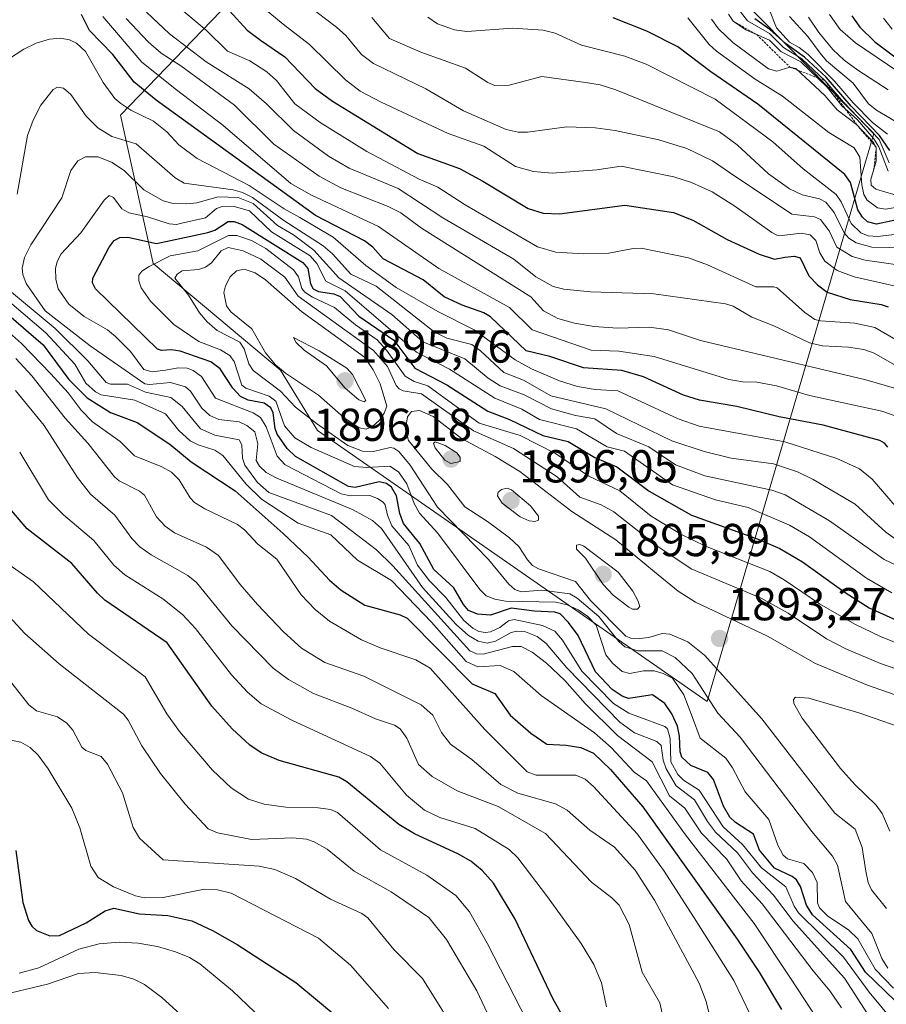
# Model space of a CAD drawing. Units: metres. Extents: x 671624 to 675082, y 4756027 to 4758343.
# Drawn here: x 672656 to 672844, y 4756896 to 4757109 of the extents above; entities that cross this region are included whole.
import ezdxf
from ezdxf.enums import TextEntityAlignment as Align

# ---------------------------------------------------------------- set-up
doc = ezdxf.new("R2010")
doc.units = ezdxf.units.M
doc.header["$MEASUREMENT"] = 0
doc.linetypes.add('TRAZOS', pattern=[0.75, 0.5, -0.25])
for name, color, linetype, lineweight in [('Carátula', 7, 'Continuous', 5), ('Curva de nivel maestra', 36, 'Continuous', 30), ('Curva de nivel normal', 36, 'Continuous', 0), ('Escarpado lineal', 39, 'TRAZOS', 0), ('Pastizal CxS', 92, 'Continuous', 0), ('Punto de cota en terreno', 7, 'Continuous', 0), ('Roquedo CxS', 135, 'Continuous', 0), ('Rótulo de punto de cota en terreno', 19, 'Continuous', 0)]:
    doc.layers.add(name, color=color, linetype=linetype, lineweight=lineweight)
doc.styles.add('Arial', font='txt', dxfattribs={"height": 0.2})

# ---------------------------------------------------------------- blocks, each defined once
blk = doc.blocks.new('*U150')
at = {"layer": 'Pastizal CxS', "color": 92, "linetype": 'Continuous', "lineweight": 0}
blk.add_polyline3d([(672703.1805, 4757115.2115, 1821.7375), (672677.5337, 4757088.5447, 1858.4913), (672684.5733, 4757056.3439, 1883.0132), (672712.2317, 4757033.1987, 1888.372), (672720.2776, 4757020.1167, 1881.69), (672804.7588, 4756961.2485, 1884.4166), (672840.9671, 4757084.5187, 1778.9863), (672811.8009, 4757114.2039, 1776.5851)], dxfattribs=at)
blk = doc.blocks.new('*U152')
at = {"layer": 'Roquedo CxS', "color": 135, "linetype": 'Continuous', "lineweight": 0}
blk.add_polyline3d([(672811.8009, 4757114.2039, 1776.5851), (672840.9671, 4757084.5187, 1778.9863), (672804.7588, 4756961.2485, 1884.4166), (672804.7588, 4756961.2485, 1884.4166), (672720.2776, 4757020.1167, 1881.69), (672712.2317, 4757033.1987, 1888.372), (672684.5733, 4757056.3439, 1883.0132), (672677.5337, 4757088.5447, 1858.4913), (672703.1805, 4757115.2115, 1821.7375)], dxfattribs=at)
blk = doc.blocks.new('*U214')
at = {"layer": 'Curva de nivel normal', "color": 36, "linetype": 'Continuous', "lineweight": 0}
blk.add_polyline3d([(672844.09, 4757094.04, 1760), (672837.46, 4757098.31, 1760), (672834.48, 4757100.48, 1760), (672832.07, 4757102.78, 1760), (672828.98, 4757106.49, 1760), (672826.74, 4757109.75, 1760)], dxfattribs=at)
blk = doc.blocks.new('*U238')
at = {"layer": 'Curva de nivel normal', "color": 36, "linetype": 'Continuous', "lineweight": 0}
blk.add_polyline3d([(672844.91, 4757107.18, 1745), (672843.05, 4757109.58, 1745)], dxfattribs=at)
blk = doc.blocks.new('*U244')
at = {"layer": 'Curva de nivel maestra', "color": 36, "linetype": 'Continuous', "lineweight": 30}
blk.add_polyline3d([(672836.2, 4757110.06, 1750), (672837.91, 4757107.63, 1750), (672841.15, 4757104.45, 1750), (672850.72, 4757097.24, 1750)], dxfattribs=at)
blk = doc.blocks.new('*U245')
at = {"layer": 'Curva de nivel maestra', "color": 36, "linetype": 'Continuous', "lineweight": 30}
blk.add_polyline3d([(672844.4, 4757080.88, 1775), (672842.16, 4757084.09, 1775), (672836.01, 4757090.47, 1775), (672830.64, 4757096.76, 1775), (672825.9, 4757101.13, 1775), (672821.79, 4757104.05, 1775), (672818.35, 4757107.14, 1775), (672815.15, 4757109.43, 1775)], dxfattribs=at)
blk = doc.blocks.new('5PATER')
at = {"layer": 'Carátula', "linetype": 'Continuous', "lineweight": 5}
h = blk.add_hatch(color=250, dxfattribs=at)
edge = h.paths.add_edge_path()
edge.add_ellipse((0, 0.01), major_axis=(-1.33, -1.34), ratio=0.999422, start_angle=0, end_angle=360)

msp = doc.modelspace()

# ---------------------------------------------------------------- linework, layer by layer
at = {"layer": 'Curva de nivel maestra', "color": 36, "linetype": 'Continuous', "lineweight": 30}
for points in [[(672701.14, 4757111.14, 1825), (672704.99, 4757106.95, 1825), (672707.85, 4757104.82, 1825), (672713.14, 4757101.17, 1825), (672719.75, 4757094.34, 1825), (672723.52, 4757091.58, 1825), (672742.02, 4757080.17, 1825), (672751.04, 4757076.91, 1825), (672756.15, 4757074.17, 1825), (672765.94, 4757068.23, 1825), (672769.24, 4757067.26, 1825), (672772.77, 4757067.1, 1825), (672786.95, 4757068.96, 1825), (672797.47, 4757067.36, 1825), (672801.68, 4757065.72, 1825), (672809.13, 4757061.57, 1825), (672816.06, 4757058.37, 1825), (672819.36, 4757057.27, 1825), (672821.64, 4757057.72, 1825), (672823.73, 4757057.93, 1825), (672824.93, 4757057.59, 1825), (672826.81, 4757053.67, 1825), (672828.76, 4757051.67, 1825), (672830.83, 4757050.12, 1825), (672835.78, 4757048.52, 1825), (672842.57, 4757047.44, 1825), (672844.03, 4757046.94, 1825)], [(672843.98, 4757016.46, 1850), (672843.24, 4757017.36, 1850), (672842.24, 4757017.94, 1850), (672829.93, 4757021.26, 1850), (672820.41, 4757023.03, 1850), (672811.26, 4757025.28, 1850), (672803.1, 4757026.65, 1850), (672799.67, 4757027.79, 1850), (672791.01, 4757031.7, 1850), (672786.24, 4757033.11, 1850), (672777.96, 4757033.68, 1850), (672770.66, 4757036.15, 1850), (672765.54, 4757037.4, 1850), (672757.8, 4757044.79, 1850), (672756.36, 4757045.63, 1850), (672751.61, 4757047.27, 1850), (672747.74, 4757049.08, 1850), (672743.21, 4757052.82, 1850), (672734.48, 4757057.31, 1850), (672732.23, 4757059.86, 1850), (672730.48, 4757061.22, 1850), (672719.85, 4757066.77, 1850), (672685.24, 4757091.75, 1850), (672680.49, 4757095.65, 1850), (672675.87, 4757101.67, 1850), (672670.76, 4757106.86, 1850), (672669.04, 4757110.35, 1850)], [(672848.33, 4757066.31, 1800), (672841.54, 4757064.86, 1800), (672839.6, 4757065.38, 1800), (672838.51, 4757066.4, 1800), (672837.48, 4757067.99, 1800), (672835.86, 4757073.94, 1800), (672834.67, 4757075.65, 1800), (672815.81, 4757090.88, 1800), (672805.55, 4757097.92, 1800), (672798.43, 4757103.33, 1800), (672791.71, 4757106.76, 1800), (672784.43, 4757109.61, 1800)], [(672845.56, 4756896.3, 1875), (672839.15, 4756902.57, 1875), (672835.92, 4756907.45, 1875), (672827.64, 4756914.96, 1875), (672826.31, 4756917.05, 1875), (672825.04, 4756921.1, 1875), (672824.2, 4756922.55, 1875), (672823.26, 4756923.29, 1875), (672819.38, 4756925.12, 1875), (672816.16, 4756929.02, 1875), (672814.82, 4756932.47, 1875), (672810.9, 4756935.03, 1875), (672809.71, 4756936.17, 1875), (672808.3, 4756938.55, 1875), (672806.17, 4756944.35, 1875), (672804.91, 4756945.9, 1875), (672801.27, 4756947.39, 1875), (672799.31, 4756949.19, 1875), (672798.93, 4756950.33, 1875), (672798.78, 4756953.76, 1875), (672798.35, 4756955.95, 1875), (672797.12, 4756958.64, 1875), (672795.57, 4756960.87, 1875), (672792.94, 4756962.71, 1875), (672787.72, 4756961.95, 1875), (672786.32, 4756962.42, 1875), (672784.19, 4756963.87, 1875), (672780.54, 4756967.74, 1875), (672776.8, 4756975.57, 1875), (672774.71, 4756978.43, 1875), (672772.88, 4756980.27, 1875), (672771.74, 4756980.69, 1875), (672767.36, 4756980.85, 1875), (672762.3, 4756981.55, 1875), (672757.78, 4756980.04, 1875), (672754.98, 4756980.26, 1875), (672753, 4756981.05, 1875), (672751.94, 4756982.3, 1875), (672749.85, 4756985.94, 1875), (672745.48, 4756989.91, 1875), (672742.45, 4756995.55, 1875), (672738.88, 4756999.94, 1875), (672738.11, 4757002.11, 1875), (672737.38, 4757005.94, 1875), (672736.28, 4757007.82, 1875), (672735.22, 4757008.56, 1875), (672733.64, 4757008.92, 1875), (672728.42, 4757007.74, 1875), (672726.95, 4757007.93, 1875), (672715.47, 4757014.46, 1875), (672713.64, 4757016.2, 1875), (672711.52, 4757019.29, 1875), (672711.06, 4757020.55, 1875), (672710.63, 4757023.94, 1875), (672710.12, 4757025.01, 1875), (672708.7, 4757026.02, 1875), (672705.24, 4757026.67, 1875), (672703.57, 4757027.48, 1875), (672701.85, 4757029.27, 1875), (672699.14, 4757033.48, 1875), (672697.11, 4757034.97, 1875), (672690.48, 4757037.3, 1875), (672688.59, 4757037.63, 1875), (672686.42, 4757037.47, 1875), (672685.56, 4757037.76, 1875), (672672.11, 4757050.85, 1875), (672671.42, 4757052.14, 1875), (672671.49, 4757053.14, 1875), (672675.07, 4757059.86, 1875), (672676.16, 4757061.32, 1875), (672677.36, 4757061.94, 1875), (672679.11, 4757062.06, 1875), (672685.29, 4757060.65, 1875), (672696.44, 4757063.02, 1875), (672697.98, 4757063.58, 1875), (672700.84, 4757065.42, 1875), (672702.16, 4757065.41, 1875), (672703.92, 4757064.78, 1875), (672717.08, 4757056.54, 1875), (672718.14, 4757055.21, 1875), (672718.75, 4757051.89, 1875), (672719.32, 4757050.81, 1875), (672720.44, 4757050.24, 1875), (672723.83, 4757049.78, 1875), (672725.16, 4757049.19, 1875), (672729.22, 4757044.93, 1875), (672736.82, 4757039.67, 1875), (672741.39, 4757033.61, 1875), (672748.3, 4757030.01, 1875), (672757.23, 4757024.28, 1875), (672761.94, 4757022.46, 1875), (672769.12, 4757018.98, 1875), (672774.66, 4757017.67, 1875), (672780.4, 4757014.26, 1875), (672785.22, 4757012.23, 1875), (672792.2, 4757006.93, 1875), (672801.36, 4757001.69, 1875), (672815.82, 4756996.54, 1875), (672820.54, 4756994.48, 1875), (672825.49, 4756991.61, 1875), (672834.7, 4756984.93, 1875), (672839.94, 4756981.63, 1875), (672845.83, 4756978.95, 1875)], [(672653.27, 4757045.12, 1850), (672660.75, 4757038.66, 1850), (672666.3, 4757031.15, 1850), (672670.25, 4757027.16, 1850), (672675.38, 4757023.98, 1850), (672681.15, 4757021.86, 1850), (672688.23, 4757017.13, 1850), (672692.88, 4757013.27, 1850), (672702.42, 4757007.02, 1850), (672712.82, 4756997.76, 1850), (672718.22, 4756992.61, 1850), (672722.85, 4756987.6, 1850), (672725.4, 4756985.41, 1850), (672730.53, 4756982.19, 1850), (672738.19, 4756980.09, 1850), (672739.69, 4756979.37, 1850), (672753.82, 4756965.08, 1850), (672758.75, 4756963.03, 1850), (672762.06, 4756958.31, 1850), (672766.52, 4756954.44, 1850), (672769.98, 4756952.05, 1850), (672774.21, 4756951.8, 1850), (672777.38, 4756951.28, 1850), (672780.12, 4756950.06, 1850), (672783.8, 4756946.5, 1850), (672790.85, 4756938.42, 1850), (672811.33, 4756909.7, 1850), (672816.09, 4756902.55, 1850), (672820.88, 4756894.47, 1850)], [(672776.02, 4756888.43, 1825), (672771.34, 4756896.86, 1825), (672763.17, 4756914.06, 1825), (672758.42, 4756921.83, 1825), (672755.97, 4756924.64, 1825), (672753.49, 4756926.6, 1825), (672750.82, 4756928.14, 1825), (672741.29, 4756932.59, 1825), (672737.88, 4756934.57, 1825), (672726.59, 4756943.86, 1825), (672724.9, 4756944.84, 1825), (672711.96, 4756948.51, 1825), (672708.05, 4756950.12, 1825), (672705.6, 4756951.77, 1825), (672701.74, 4756955.35, 1825), (672697.36, 4756960.3, 1825), (672687.65, 4756974.02, 1825), (672674.11, 4756983.27, 1825), (672672.5, 4756984.76, 1825), (672666.98, 4756991.22, 1825), (672657.24, 4756998.73, 1825), (672644.93, 4757013.13, 1825)], [(672654.78, 4756928.96, 1800), (672656.33, 4756917.63, 1800), (672657.54, 4756913.78, 1800), (672658.3, 4756912.5, 1800), (672659.31, 4756911.58, 1800), (672662.18, 4756910.43, 1800), (672664.27, 4756910.48, 1800), (672670.08, 4756913.28, 1800), (672674.22, 4756915.85, 1800), (672676.06, 4756916.45, 1800), (672681.63, 4756915.23, 1800), (672687.75, 4756914.84, 1800), (672692.98, 4756913.65, 1800), (672697.46, 4756911.61, 1800), (672702.83, 4756908.54, 1800), (672715.54, 4756900.27, 1800), (672724.93, 4756892.52, 1800)]]:
    msp.add_polyline3d(points, dxfattribs=at)
at = {"layer": 'Curva de nivel normal', "color": 36, "linetype": 'Continuous', "lineweight": 0}
for points in [[(672846.94, 4757051.15, 1820), (672836.68, 4757053.42, 1820), (672833, 4757054.78, 1820), (672830.32, 4757056.81, 1820), (672829.26, 4757058.63, 1820), (672828.35, 4757061.32, 1820), (672827.15, 4757062.55, 1820), (672825.19, 4757062.91, 1820), (672821.07, 4757062.42, 1820), (672819.91, 4757062.48, 1820), (672818.79, 4757063.05, 1820), (672810.81, 4757068.75, 1820), (672805.88, 4757071.86, 1820), (672801.39, 4757073.94, 1820), (672797.57, 4757075.14, 1820), (672786.12, 4757077.45, 1820), (672780.87, 4757076.64, 1820), (672771.17, 4757075.94, 1820), (672767.09, 4757076.31, 1820), (672763.2, 4757077.4, 1820), (672756.33, 4757081.79, 1820), (672748.61, 4757084.51, 1820), (672734.04, 4757091.31, 1820), (672729.5, 4757093.75, 1820), (672726.36, 4757096.19, 1820), (672718.55, 4757103.85, 1820), (672712.77, 4757108.27, 1820), (672701.32, 4757117.82, 1820)], [(672850.15, 4757055.46, 1815), (672839.07, 4757057.07, 1815), (672836.21, 4757057.86, 1815), (672832.89, 4757059.87, 1815), (672831.29, 4757063.4, 1815), (672829.35, 4757065.86, 1815), (672828.05, 4757066.48, 1815), (672823.16, 4757067.06, 1815), (672809.62, 4757076.1, 1815), (672805.93, 4757078.6, 1815), (672800.38, 4757081.26, 1815), (672794.31, 4757083.2, 1815), (672784.81, 4757085.22, 1815), (672780.48, 4757085.8, 1815), (672774.32, 4757085.96, 1815), (672765.78, 4757084.84, 1815), (672763.79, 4757084.86, 1815), (672761.21, 4757085.42, 1815), (672751.94, 4757089.46, 1815), (672743.79, 4757094.23, 1815), (672732.41, 4757099.72, 1815), (672729.79, 4757101.68, 1815), (672726.38, 4757105.79, 1815), (672724.38, 4757107.63, 1815), (672709.68, 4757118.81, 1815)], [(672843.94, 4757084.36, 1770), (672840.65, 4757086.95, 1770), (672836.44, 4757091.21, 1770), (672832.42, 4757095.87, 1770), (672826.71, 4757101.66, 1770), (672824.73, 4757103.22, 1770), (672822.64, 4757104.37, 1770), (672819.85, 4757107.45, 1770), (672816.95, 4757114.85, 1770)], [(672855.05, 4757034.41, 1830), (672841.15, 4757042.41, 1830), (672836.81, 4757043.39, 1830), (672829.34, 4757043.89, 1830), (672828.18, 4757044.21, 1830), (672825.96, 4757045.66, 1830), (672819.99, 4757051.02, 1830), (672819.26, 4757051.27, 1830), (672815.35, 4757051.29, 1830), (672804.86, 4757056.07, 1830), (672800.75, 4757057.56, 1830), (672790.48, 4757059.63, 1830), (672788.71, 4757059.62, 1830), (672783.43, 4757058.55, 1830), (672778.06, 4757058.42, 1830), (672771.99, 4757058.77, 1830), (672767.95, 4757059.94, 1830), (672752.28, 4757069.03, 1830), (672746.36, 4757072.86, 1830), (672742.32, 4757074.6, 1830), (672730.99, 4757080.63, 1830), (672720.84, 4757086.96, 1830), (672715.31, 4757090.96, 1830), (672711.33, 4757096.02, 1830), (672709.29, 4757097.95, 1830), (672705.57, 4757100.34, 1830), (672700.75, 4757102.41, 1830), (672696.09, 4757106.97, 1830), (672689.93, 4757112.13, 1830)], [(672845.56, 4757023.28, 1845), (672842.66, 4757024.25, 1845), (672827.02, 4757027.71, 1845), (672819.85, 4757029.78, 1845), (672815.57, 4757030.61, 1845), (672812.54, 4757030.64, 1845), (672809.46, 4757031.17, 1845), (672793.26, 4757036.15, 1845), (672785.62, 4757037.33, 1845), (672779.64, 4757037.5, 1845), (672766.79, 4757041.9, 1845), (672761.9, 4757046.78, 1845), (672746.58, 4757055.21, 1845), (672733.48, 4757064.35, 1845), (672718.94, 4757071.16, 1845), (672714.48, 4757073.66, 1845), (672699.73, 4757086.35, 1845), (672689.64, 4757094.04, 1845), (672682.14, 4757100, 1845), (672673.65, 4757109.93, 1845)], [(672678.73, 4757109.52, 1840), (672683.48, 4757104.41, 1840), (672686.31, 4757101.99, 1840), (672690.6, 4757099.21, 1840), (672702.24, 4757090.66, 1840), (672710.75, 4757082.19, 1840), (672720.61, 4757075.27, 1840), (672725.28, 4757072.78, 1840), (672735.59, 4757068.73, 1840), (672738.34, 4757067.3, 1840), (672742.82, 4757063.98, 1840), (672766.51, 4757049.06, 1840), (672769.26, 4757046.03, 1840), (672772.39, 4757044.39, 1840), (672776, 4757043.37, 1840), (672780.24, 4757042.66, 1840), (672785.37, 4757042.33, 1840), (672792.3, 4757042.53, 1840), (672796.38, 4757041.92, 1840), (672803.34, 4757039.59, 1840), (672839.18, 4757031.09, 1840), (672848.19, 4757028.45, 1840)], [(672846.42, 4757033.79, 1835), (672841, 4757036.86, 1835), (672838.78, 4757037.66, 1835), (672835.42, 4757038.16, 1835), (672829.79, 4757038.44, 1835), (672827.02, 4757039.08, 1835), (672819.27, 4757042.77, 1835), (672814.49, 4757044.69, 1835), (672810.41, 4757047.05, 1835), (672808.77, 4757047.58, 1835), (672793.19, 4757049.78, 1835), (672779.47, 4757050.18, 1835), (672773.71, 4757050.79, 1835), (672771.37, 4757051.36, 1835), (672767.6, 4757053.41, 1835), (672762.83, 4757057.26, 1835), (672747.42, 4757066.25, 1835), (672737.72, 4757072.63, 1835), (672727.09, 4757077.04, 1835), (672722.61, 4757079.6, 1835), (672715.01, 4757085.16, 1835), (672709.18, 4757090.98, 1835), (672705.41, 4757094.22, 1835), (672696.13, 4757100.11, 1835), (672688.15, 4757106.15, 1835), (672683.15, 4757110.86, 1835)], [(672732.07, 4757109.73, 1810), (672735.9, 4757105.12, 1810), (672742.67, 4757102.17, 1810), (672752.33, 4757098.72, 1810), (672757.2, 4757095.58, 1810), (672758.74, 4757094.98, 1810), (672761.86, 4757095.06, 1810), (672768.89, 4757096.93, 1810), (672778.41, 4757095.61, 1810), (672781.61, 4757095.07, 1810), (672785, 4757094.04, 1810), (672807.47, 4757084.89, 1810), (672811.31, 4757082.07, 1810), (672818.08, 4757075.8, 1810), (672822.64, 4757072.56, 1810), (672825.4, 4757071.2, 1810), (672829.13, 4757070.34, 1810), (672830.52, 4757069.67, 1810), (672832.37, 4757067.42, 1810), (672834.51, 4757062.97, 1810), (672835.51, 4757061.84, 1810), (672837.08, 4757060.84, 1810), (672840.54, 4757059.87, 1810), (672848.19, 4757059.75, 1810)], [(672851.26, 4757063.33, 1805), (672841.82, 4757062.2, 1805), (672839.71, 4757062.33, 1805), (672838.09, 4757062.97, 1805), (672836.02, 4757065.02, 1805), (672833.89, 4757069.74, 1805), (672832.75, 4757071.27, 1805), (672825.63, 4757076.9, 1805), (672819.07, 4757082.7, 1805), (672806.5, 4757092, 1805), (672791.55, 4757099.6, 1805), (672786.9, 4757101.35, 1805), (672777.52, 4757103.7, 1805), (672771.84, 4757106.28, 1805), (672769.19, 4757106.97, 1805), (672762.58, 4757107.4, 1805), (672752.67, 4757106.71, 1805), (672749.96, 4757107.06, 1805), (672746.32, 4757108.37, 1805), (672744.18, 4757109.76, 1805)], [(672846.52, 4757068.6, 1795), (672843.47, 4757068.1, 1795), (672841.73, 4757068.43, 1795), (672839.51, 4757070.08, 1795), (672838.75, 4757071.33, 1795), (672838.31, 4757073.39, 1795), (672837.88, 4757079.42, 1795), (672836.66, 4757081.44, 1795), (672831.18, 4757084.76, 1795), (672821.16, 4757092.64, 1795), (672815.18, 4757096.32, 1795), (672806.79, 4757102.38, 1795), (672805.22, 4757103.84, 1795), (672800.62, 4757109.67, 1795)], [(672845.3, 4757071.33, 1790), (672841.4, 4757072.46, 1790), (672840.35, 4757073.32, 1790), (672840.28, 4757074.56, 1790), (672841.47, 4757078.5, 1790), (672841.48, 4757081.51, 1790), (672840.87, 4757082.58, 1790), (672837.2, 4757086.5, 1790), (672833.02, 4757089.67, 1790), (672830.34, 4757092.75, 1790), (672824.03, 4757098.68, 1790), (672822.75, 4757098.92, 1790), (672819.91, 4757098.1, 1790), (672818.06, 4757098.54, 1790), (672810.33, 4757104.31, 1790), (672807.25, 4757107.28, 1790), (672805.71, 4757109.33, 1790)], [(672809.39, 4757110.41, 1785), (672810.43, 4757108.92, 1785), (672813.2, 4757107.03, 1785), (672818.29, 4757104.78, 1785), (672820.77, 4757102.35, 1785), (672825.11, 4757100.07, 1785), (672830.81, 4757094.63, 1785), (672833.97, 4757090.56, 1785), (672837.39, 4757087.51, 1785), (672840.95, 4757083.41, 1785), (672842, 4757081.62, 1785), (672844.04, 4757076.34, 1785)], [(672844.27, 4757078.18, 1780), (672842.07, 4757083.27, 1780), (672834.38, 4757091.31, 1780), (672830.38, 4757096, 1780), (672825.29, 4757100.76, 1780), (672821.38, 4757103.21, 1780), (672818.29, 4757106.23, 1780), (672813.51, 4757108.97, 1780), (672812.04, 4757110.95, 1780)], [(672865.45, 4757075.35, 1765), (672841.53, 4757089.58, 1765), (672839.81, 4757090.97, 1765), (672836.44, 4757095.43, 1765), (672830.7, 4757100.3, 1765), (672829.29, 4757101.95, 1765), (672826.61, 4757105.58, 1765), (672822.64, 4757109.9, 1765)], [(672848.41, 4757096.51, 1755), (672836.94, 4757104.21, 1755), (672833.67, 4757107.11, 1755), (672831.32, 4757110.38, 1755)], [(672846.01, 4757003.26, 1855), (672840.56, 4757009.55, 1855), (672837.84, 4757011.8, 1855), (672832.89, 4757014.04, 1855), (672821.65, 4757017.6, 1855), (672803.08, 4757021, 1855), (672798.51, 4757022.64, 1855), (672785.39, 4757028.69, 1855), (672780.51, 4757029, 1855), (672776.69, 4757029.65, 1855), (672772.76, 4757030.88, 1855), (672766.71, 4757033.46, 1855), (672763.12, 4757035.44, 1855), (672754.25, 4757041.92, 1855), (672746.36, 4757045.92, 1855), (672737.32, 4757051.11, 1855), (672730.76, 4757055.89, 1855), (672723.68, 4757062.07, 1855), (672716.44, 4757066.29, 1855), (672713.04, 4757068.16, 1855), (672705.46, 4757073.29, 1855), (672694.16, 4757079.09, 1855), (672690.14, 4757082.08, 1855), (672687.53, 4757084.87, 1855), (672684.7, 4757087.2, 1855), (672679.73, 4757089.62, 1855), (672677.59, 4757091.02, 1855), (672676.32, 4757092.13, 1855), (672673.74, 4757095.58, 1855), (672669.9, 4757102.3, 1855), (672667.97, 4757104.12, 1855), (672666.48, 4757104.86, 1855), (672664.4, 4757105.21, 1855), (672662.1, 4757104.98, 1855), (672659.2, 4757104.13, 1855), (672656.53, 4757102.85, 1855), (672653.19, 4757100.67, 1855)], [(672804.11, 4757015.52, 1860), (672797.09, 4757017.87, 1860), (672782.78, 4757024.76, 1860), (672770.86, 4757027.61, 1860), (672764.96, 4757031.02, 1860), (672760.66, 4757032.64, 1860), (672755.59, 4757037.41, 1860), (672753.72, 4757038.77, 1860), (672748.33, 4757040.1, 1860), (672745.57, 4757041.49, 1860), (672732.99, 4757051.4, 1860), (672727.51, 4757054.04, 1860), (672723.51, 4757058.42, 1860), (672721.46, 4757060.15, 1860), (672712.97, 4757065.66, 1860), (672706.14, 4757070.66, 1860), (672703.98, 4757071.75, 1860), (672701.94, 4757072.35, 1860), (672691.35, 4757073.75, 1860), (672689.36, 4757074.93, 1860), (672680.93, 4757082.31, 1860), (672675.64, 4757083.87, 1860), (672672.59, 4757085.8, 1860), (672670.05, 4757088.33, 1860), (672666.72, 4757093, 1860), (672665.12, 4757094.41, 1860), (672663.82, 4757094.61, 1860), (672662.9, 4757094.1, 1860), (672660.24, 4757090.66, 1860), (672658.54, 4757087.4, 1860), (672657.35, 4757084.12, 1860), (672655.06, 4757071.34, 1860)], [(672848.69, 4756989.49, 1865), (672843.2, 4756992.13, 1865), (672831.36, 4757000.52, 1865), (672821.68, 4757006.11, 1865), (672818.8, 4757007.14, 1865), (672804.3, 4757010.23, 1865), (672797.93, 4757012.67, 1865), (672792.15, 4757016.52, 1865), (672785.1, 4757019.42, 1865), (672780.42, 4757022.59, 1865), (672776.25, 4757023.35, 1865), (672771.05, 4757024.82, 1865), (672765.06, 4757027.81, 1865), (672759.86, 4757029.75, 1865), (672757.28, 4757031.43, 1865), (672752.22, 4757035.64, 1865), (672743.11, 4757039.33, 1865), (672736.4, 4757045.27, 1865), (672724.86, 4757053.21, 1865), (672719.46, 4757059.22, 1865), (672715.08, 4757062.53, 1865), (672711.57, 4757064.59, 1865), (672706.27, 4757069.35, 1865), (672703.02, 4757070.66, 1865), (672698.69, 4757070.79, 1865), (672694.05, 4757069.52, 1865), (672691.94, 4757069.27, 1865), (672688.68, 4757069.43, 1865), (672686.76, 4757069.91, 1865), (672682.58, 4757072.28, 1865), (672678.4, 4757076.41, 1865), (672675.67, 4757078.26, 1865), (672672.65, 4757079.44, 1865), (672669.9, 4757079.51, 1865), (672668.25, 4757078.61, 1865), (672666.71, 4757076.48, 1865), (672664.78, 4757070.59, 1865), (672658.05, 4757060.4, 1865), (672656.72, 4757057.61, 1865), (672656.19, 4757055.31, 1865), (672656.32, 4757053.94, 1865), (672657.02, 4757051.98, 1865), (672661.15, 4757046.05, 1865), (672670.96, 4757038.43, 1865), (672682.77, 4757030.24, 1865), (672683.78, 4757030.07, 1865), (672688.39, 4757030.47, 1865), (672691.61, 4757029.58, 1865), (672692.69, 4757028.59, 1865), (672695.18, 4757024.93, 1865), (672696.9, 4757023.37, 1865), (672698.84, 4757022.48, 1865), (672703.27, 4757022, 1865), (672704.95, 4757021.19, 1865), (672706.64, 4757019.8, 1865), (672707.31, 4757017.23, 1865), (672706.92, 4757013.58, 1865), (672707.7, 4757012.33, 1865), (672709.13, 4757010.99, 1865), (672711.43, 4757009.75, 1865), (672727.98, 4757002.85, 1865)], [(672844.87, 4756984.86, 1870), (672839.35, 4756988.05, 1870), (672827.02, 4756997, 1870), (672822.65, 4756999.54, 1870), (672813.69, 4757003.35, 1870), (672806.62, 4757005.03, 1870), (672797.3, 4757008.31, 1870), (672786.82, 4757015.62, 1870), (672783.09, 4757016.53, 1870), (672776.41, 4757020.42, 1870), (672768.39, 4757022.51, 1870), (672764.56, 4757024.71, 1870), (672758.74, 4757027.08, 1870), (672748.9, 4757033.37, 1870), (672741.76, 4757037.1, 1870), (672726.26, 4757050.42, 1870), (672722.09, 4757052.52, 1870), (672720.09, 4757056.31, 1870), (672718.64, 4757057.98, 1870), (672710.25, 4757063.18, 1870), (672705.49, 4757067.73, 1870), (672702.18, 4757068.68, 1870), (672699.38, 4757068.6, 1870), (672698.34, 4757068.24, 1870), (672695.96, 4757066.26, 1870), (672690.85, 4757065.08, 1870), (672689.66, 4757064.79, 1870), (672688.07, 4757064.91, 1870), (672683.38, 4757066.42, 1870), (672679.33, 4757067.33, 1870), (672677.78, 4757068.19, 1870), (672675.97, 4757070.64, 1870), (672675.04, 4757071.06, 1870), (672673.97, 4757070.06, 1870), (672668.91, 4757063.01, 1870), (672664.66, 4757058.45, 1870), (672663.8, 4757056.78, 1870), (672663.43, 4757055.21, 1870), (672663.45, 4757052.96, 1870), (672664.01, 4757050.83, 1870), (672666.28, 4757047.52, 1870), (672669.66, 4757044.85, 1870), (672674.67, 4757041.93, 1870), (672676.41, 4757040.52, 1870), (672679.68, 4757037.25, 1870), (672682.56, 4757033.35, 1870), (672684.39, 4757032.84, 1870), (672687.3, 4757033.19, 1870), (672690.04, 4757033.7, 1870), (672691.95, 4757033.61, 1870), (672693.28, 4757033.13, 1870), (672695.06, 4757031.84, 1870), (672698.12, 4757027.08, 1870), (672706.3, 4757023.92, 1870), (672707.88, 4757022.94, 1870), (672709.13, 4757020.85, 1870), (672711.5, 4757014.52, 1870), (672713.25, 4757012.63, 1870), (672725.36, 4757006.32, 1870), (672727.37, 4757005.94, 1870), (672731.58, 4757005.98, 1870), (672733.28, 4757005.36, 1870), (672734.5, 4757004.51, 1870), (672734.94, 4757003.98, 1870), (672735.41, 4757001.68, 1870), (672736.37, 4756999.39, 1870), (672740.05, 4756995.12, 1870), (672741.91, 4756990.9, 1870), (672744.57, 4756987.5, 1870)], [(672856.14, 4756969.83, 1880), (672842.42, 4756975.38, 1880), (672836.84, 4756978.06, 1880), (672829.19, 4756982.46, 1880), (672821.51, 4756987.7, 1880), (672818.4, 4756989.46, 1880), (672804.41, 4756995, 1880), (672799.06, 4756997.56, 1880), (672792.67, 4757001.52, 1880), (672785.81, 4757006.98, 1880), (672779.15, 4757010.21, 1880), (672771.88, 4757015.08, 1880), (672764.25, 4757019.04, 1880), (672755.29, 4757021.66, 1880), (672750.33, 4757025.3, 1880), (672744.22, 4757029.77, 1880), (672741.22, 4757030.73, 1880), (672739.25, 4757031.9, 1880), (672735.25, 4757037.52, 1880), (672733.23, 4757039.8, 1880), (672728.52, 4757043.03, 1880), (672723.95, 4757046.79, 1880), (672719.18, 4757048.99, 1880), (672717.53, 4757050.1, 1880), (672716.83, 4757050.88, 1880), (672716.11, 4757053.43, 1880), (672715.07, 4757054.96, 1880), (672709.07, 4757059.56, 1880), (672705.95, 4757061.34, 1880), (672702.74, 4757062.41, 1880), (672700.97, 4757062.41, 1880), (672694.26, 4757059.05, 1880), (672688.29, 4757058.01, 1880), (672683.71, 4757055.68, 1880), (672682.13, 4757054.68, 1880), (672681.51, 4757053.82, 1880), (672681.49, 4757052.55, 1880), (672682.02, 4757051.02, 1880), (672684.04, 4757048.14, 1880), (672689.1, 4757043.07, 1880), (672694.54, 4757039.4, 1880), (672699.2, 4757037.59, 1880), (672701.22, 4757036.36, 1880), (672702.15, 4757035.07, 1880), (672703.83, 4757029.93, 1880), (672704.73, 4757029.29, 1880), (672709.73, 4757027.56, 1880), (672711.22, 4757026.49, 1880), (672713.07, 4757021.09, 1880), (672715.35, 4757018.49, 1880), (672718.89, 4757016.4, 1880), (672728.29, 4757012.3, 1880), (672730.92, 4757012.07, 1880), (672735.91, 4757012.32, 1880), (672737.81, 4757011.11, 1880), (672739.6, 4757008.51, 1880), (672741.22, 4757004.22, 1880), (672742.37, 4757002.16, 1880), (672746.3, 4756997.86, 1880), (672755.49, 4756985.56, 1880), (672756.87, 4756984.2, 1880), (672758.7, 4756983.48, 1880), (672761.01, 4756983.06, 1880), (672771.99, 4756982.86, 1880), (672774.43, 4756982.24, 1880), (672776.78, 4756981.16, 1880), (672778.92, 4756979.7, 1880), (672780.71, 4756977.88, 1880), (672782.83, 4756971.43, 1880), (672784.25, 4756969.59, 1880), (672786.38, 4756967.81, 1880), (672788, 4756967.34, 1880), (672790.98, 4756967.95, 1880), (672793.28, 4756967.94, 1880), (672795.27, 4756967.39, 1880), (672797.24, 4756966.35, 1880), (672799.7, 4756962.72, 1880), (672801.61, 4756957.81, 1880), (672803.26, 4756953.31, 1880), (672808.83, 4756948.96, 1880), (672810.26, 4756946.88, 1880), (672813, 4756941.69, 1880), (672818.14, 4756935.7, 1880), (672820.12, 4756930.11, 1880), (672821.27, 4756927.96, 1880), (672822.2, 4756927.16, 1880), (672825.74, 4756926.1, 1880), (672827.61, 4756924.18, 1880), (672828.66, 4756922, 1880), (672828.75, 4756917.6, 1880), (672829.18, 4756916.53, 1880), (672830.91, 4756914.8, 1880), (672835.5, 4756911.64, 1880), (672837.47, 4756909.78, 1880), (672841.25, 4756903.21, 1880)], [(672844.01, 4756903.38, 1885), (672842.67, 4756905.53, 1885), (672840.54, 4756910.96, 1885), (672834.8, 4756917.86, 1885), (672833.03, 4756925.74, 1885), (672832.01, 4756927.75, 1885), (672827.48, 4756933.08, 1885), (672811.97, 4756953.55, 1885), (672807.07, 4756958.78, 1885), (672801.56, 4756967.37, 1885), (672797.81, 4756970.83, 1885), (672795.06, 4756972.26, 1885), (672789.74, 4756972.27, 1885), (672786.96, 4756973.15, 1885), (672785.65, 4756974.27, 1885), (672781.25, 4756979.71, 1885), (672776.62, 4756983.69, 1885), (672774.99, 4756984.68, 1885), (672768.91, 4756985.42, 1885), (672764.44, 4756985.11, 1885), (672763.09, 4756985.55, 1885), (672761.74, 4756986.73, 1885), (672757.37, 4756992.13, 1885), (672746.29, 4757003.45, 1885), (672740.37, 4757012.54, 1885), (672737.87, 4757015.5, 1885), (672736.79, 4757016.26, 1885), (672736, 4757016.42, 1885), (672732.42, 4757015.54, 1885), (672729.98, 4757015.62, 1885), (672726.86, 4757016.81, 1885), (672720.01, 4757021.58, 1885), (672715.46, 4757025.16, 1885), (672712.24, 4757028.6, 1885), (672706.29, 4757033.08, 1885), (672705.35, 4757034.57, 1885), (672704.37, 4757037.83, 1885), (672703.37, 4757039.26, 1885), (672698.45, 4757041.78, 1885), (672696.29, 4757043.64, 1885), (672694.65, 4757045.62, 1885), (672692.29, 4757049.43, 1885), (672689.3, 4757053.12, 1885), (672689.78, 4757053.98, 1885), (672690.88, 4757054.75, 1885), (672694.41, 4757055.04, 1885), (672695.92, 4757055.52, 1885), (672697.28, 4757056.44, 1885), (672699.34, 4757059.07, 1885), (672700.84, 4757059.81, 1885), (672704.11, 4757059.11, 1885), (672707.93, 4757057.26, 1885), (672713.15, 4757053.36, 1885), (672716.04, 4757049.25, 1885), (672732.41, 4757037.48, 1885), (672735.44, 4757034.01, 1885), (672737.35, 4757029.85, 1885), (672737.96, 4757029.1, 1885), (672738.81, 4757028.68, 1885), (672742.78, 4757028.07, 1885), (672754.11, 4757020.03, 1885), (672762.74, 4757016.15, 1885)], [(672730.78, 4757020.4, 1890), (672732.17, 4757020.96, 1890), (672733.69, 4757022.3, 1890), (672734.68, 4757023.88, 1890), (672735.3, 4757025.36, 1890), (672733.85, 4757030.19, 1890), (672732.31, 4757033.22, 1890), (672730.43, 4757035.97, 1890), (672716.76, 4757045.88, 1890), (672709, 4757052.81, 1890), (672706.7, 4757054.28, 1890), (672704.32, 4757055.07, 1890), (672702.67, 4757054.77, 1890), (672701.3, 4757053.45, 1890), (672700.28, 4757051.49, 1890), (672699.95, 4757050.06, 1890), (672700.48, 4757047.17, 1890), (672701.47, 4757045.84, 1890), (672705.99, 4757042.12, 1890), (672708.99, 4757036.94, 1890), (672711.13, 4757034.32, 1890), (672713.33, 4757032.51, 1890), (672720.45, 4757027.79, 1890), (672725.95, 4757022.92, 1890), (672729.26, 4757020.64, 1890), (672730.78, 4757020.4, 1890)], [(672652.56, 4757051.21, 1860), (672663.35, 4757042.24, 1860), (672670.46, 4757035.18, 1860), (672674.4, 4757030.47, 1860), (672675.32, 4757030.17, 1860), (672679.01, 4757030.12, 1860), (672682.94, 4757028.41, 1860), (672688.41, 4757027.26, 1860), (672690.86, 4757025.27, 1860), (672694.85, 4757020.42, 1860), (672697.96, 4757019.06, 1860), (672703.26, 4757018.07, 1860), (672703.87, 4757017, 1860), (672703.95, 4757014.05, 1860), (672704.47, 4757012.55, 1860), (672707.24, 4757008.8, 1860), (672709.68, 4757006.6, 1860), (672723.31, 4757001.67, 1860), (672733.05, 4756994.2, 1860), (672736.61, 4756990.74, 1860), (672753.32, 4756972.31, 1860), (672754.77, 4756971.65, 1860), (672756.22, 4756971.58, 1860), (672762.53, 4756973.22, 1860), (672764.43, 4756973.25, 1860), (672766.84, 4756972, 1860), (672769.91, 4756969.59, 1860), (672773.93, 4756965.81, 1860), (672778.34, 4756960.84, 1860), (672785.31, 4756953.9, 1860), (672792.83, 4756948.18, 1860), (672796.6, 4756940.83, 1860), (672799.96, 4756938.16, 1860), (672803.57, 4756932.73, 1860), (672808.97, 4756927.13, 1860), (672812.15, 4756922.38, 1860), (672816.7, 4756917.39, 1860), (672827.77, 4756902.82, 1860), (672831.38, 4756898.53, 1860), (672833.92, 4756894.8, 1860)], [(672653.97, 4757047.59, 1855), (672661.35, 4757041.29, 1855), (672667.61, 4757034.49, 1855), (672669.98, 4757030.39, 1855), (672672.06, 4757028.49, 1855), (672673.33, 4757027.85, 1855), (672680.65, 4757026.66, 1855), (672687.31, 4757023.72, 1855), (672690.17, 4757020.12, 1855), (672692.66, 4757017.86, 1855), (672694.33, 4757016.95, 1855), (672697.95, 4757015.81, 1855), (672699.71, 4757014.69, 1855), (672704.77, 4757008.43, 1855), (672708.1, 4757005.19, 1855), (672716.04, 4757000, 1855), (672723.13, 4756997.43, 1855), (672728.92, 4756991.95, 1855), (672736.28, 4756987.56, 1855), (672744.96, 4756978.51, 1855), (672752.51, 4756969.96, 1855), (672755.03, 4756968.83, 1855), (672759.89, 4756969.08, 1855), (672762.85, 4756967.82, 1855), (672768.76, 4756962.58, 1855), (672780.37, 4756954.51, 1855), (672783.95, 4756951.29, 1855), (672788.98, 4756945.96, 1855), (672791.62, 4756944.1, 1855), (672800.1, 4756932.34, 1855), (672814.97, 4756913.11, 1855), (672822.88, 4756901.23, 1855), (672830.06, 4756890.32, 1855)], [(672653.46, 4757041.28, 1845), (672656.07, 4757039, 1845), (672662.43, 4757032.41, 1845), (672666.14, 4757028.23, 1845), (672668.96, 4757024.47, 1845), (672671.46, 4757021.94, 1845), (672677.45, 4757017.68, 1845), (672680.55, 4757014.6, 1845), (672686.51, 4757012.23, 1845), (672688.6, 4757011.02, 1845), (672690.23, 4757009.41, 1845), (672692.66, 4757005.45, 1845), (672693.6, 4757004.43, 1845), (672695.79, 4757003.06, 1845), (672702.93, 4756999.67, 1845), (672704.43, 4756998.52, 1845), (672707.31, 4756995.41, 1845), (672711.43, 4756992.15, 1845), (672716.69, 4756984.43, 1845), (672719.77, 4756981.28, 1845), (672722.86, 4756978.74, 1845), (672729.82, 4756974.67, 1845), (672733.86, 4756972.9, 1845), (672741.57, 4756970.34, 1845), (672744.67, 4756968.52, 1845), (672756.53, 4756955.21, 1845), (672765.76, 4756946.05, 1845), (672767.72, 4756945.33, 1845), (672776.31, 4756945.28, 1845), (672778.31, 4756944.41, 1845), (672780.16, 4756942.85, 1845), (672789.7, 4756932.49, 1845), (672795.35, 4756924.65, 1845), (672801.94, 4756914.34, 1845), (672810.59, 4756900.73, 1845), (672817.78, 4756885.68, 1845)], [(672730.36, 4757026.28, 1895), (672730.76, 4757026.6, 1895), (672727.81, 4757032.25, 1895), (672726.64, 4757033.6, 1895), (672720.64, 4757037.36, 1895), (672715.06, 4757040.29, 1895), (672715.62, 4757039.21, 1895), (672717.33, 4757037.5, 1895), (672722.17, 4757034.11, 1895), (672726.26, 4757029.29, 1895), (672729.21, 4757026.77, 1895), (672730.36, 4757026.28, 1895)], [(672807.21, 4756885.54, 1840), (672804.56, 4756896.21, 1840), (672803.04, 4756900.19, 1840), (672793.35, 4756918.18, 1840), (672789.14, 4756924.71, 1840), (672784.7, 4756929.65, 1840), (672779.31, 4756933.35, 1840), (672774.4, 4756937.71, 1840), (672771.88, 4756939.08, 1840), (672763.68, 4756941.4, 1840), (672760.06, 4756943.27, 1840), (672753.7, 4756948.68, 1840), (672749.09, 4756952.04, 1840), (672747.18, 4756954.56, 1840), (672745.29, 4756958.28, 1840), (672742.74, 4756960.59, 1840), (672730.28, 4756966.76, 1840), (672721.81, 4756969.72, 1840), (672716.75, 4756972.89, 1840), (672712.87, 4756976.41, 1840), (672707.24, 4756982.34, 1840), (672703.48, 4756986.68, 1840), (672698.78, 4756992.96, 1840), (672696.19, 4756994.78, 1840), (672689.2, 4756997.86, 1840), (672687.23, 4756999.3, 1840), (672685.31, 4757001.37, 1840), (672682.7, 4757006.03, 1840), (672681.62, 4757006.95, 1840), (672677.25, 4757009.15, 1840), (672676.18, 4757010.04, 1840), (672670.42, 4757017.31, 1840), (672665.49, 4757022.78, 1840), (672658.27, 4757031.93, 1840), (672654.83, 4757035.68, 1840)], [(672654.75, 4757028.75, 1835), (672660.98, 4757021.17, 1835), (672668.16, 4757009.87, 1835), (672670.99, 4757006.24, 1835), (672676.31, 4757001.75, 1835), (672679.97, 4756996.68, 1835), (672681.74, 4756994.86, 1835), (672684.17, 4756993.11, 1835), (672692.13, 4756988.63, 1835), (672693.97, 4756987.08, 1835), (672701.68, 4756977.69, 1835), (672710.64, 4756968.48, 1835), (672713.97, 4756966.05, 1835), (672719.35, 4756963.01, 1835), (672727.69, 4756959.84, 1835), (672732.82, 4756957.49, 1835), (672736.97, 4756956.14, 1835), (672738.21, 4756955.36, 1835), (672739.64, 4756953.29, 1835), (672742.15, 4756947.62, 1835), (672745.1, 4756944.98, 1835), (672750.57, 4756941.9, 1835), (672759.42, 4756938.49, 1835), (672769.71, 4756932.65, 1835), (672779.73, 4756922.1, 1835), (672784.11, 4756918.71, 1835), (672785.67, 4756917.11, 1835), (672787.89, 4756912.9, 1835), (672790.7, 4756902.58, 1835), (672794.49, 4756895.9, 1835), (672796.83, 4756885.33, 1835)], [(672855.45, 4756959.23, 1890), (672839.57, 4756964.81, 1890), (672828.26, 4756969.54, 1890), (672817.86, 4756975.44, 1890), (672802.27, 4756982.83, 1890), (672798.48, 4756985.24, 1890), (672793.37, 4756989.39, 1890), (672784.99, 4756996.37, 1890), (672775.43, 4757002.48, 1890), (672764.13, 4757011.16, 1890), (672758.83, 4757014.48, 1890), (672751.47, 4757018.32, 1890), (672745.37, 4757023.16, 1890), (672742.41, 4757024.44, 1890), (672740.68, 4757024.21, 1890), (672739.79, 4757023.06, 1890), (672739.34, 4757020.27, 1890), (672740, 4757017.91, 1890), (672745.04, 4757011.73, 1890), (672748.46, 4757008.4, 1890), (672752.2, 4757003.54, 1890), (672757.16, 4757000.37, 1890), (672761.92, 4756996.83, 1890), (672763.93, 4756994.9, 1890), (672765.8, 4756992.01, 1890), (672766.89, 4756990.8, 1890), (672768.21, 4756990.04, 1890), (672776.22, 4756987.3, 1890), (672779.51, 4756983.2, 1890), (672787.17, 4756975.44, 1890), (672788.26, 4756975.02, 1890), (672790.16, 4756974.93, 1890), (672792.16, 4756975.17, 1890), (672795.03, 4756976.02, 1890), (672796.67, 4756975.86, 1890), (672800.62, 4756974.24, 1890), (672804.18, 4756971.33, 1890), (672816.65, 4756957.55, 1890), (672832.52, 4756937.06, 1890), (672836.91, 4756933.57, 1890), (672838.42, 4756929.6, 1890), (672839.22, 4756924.47, 1890), (672839.7, 4756922.03, 1890), (672840.45, 4756920.4, 1890), (672843.72, 4756916.36, 1890)], [(672749.19, 4757012.92, 1895), (672751.2, 4757013.36, 1895), (672751.17, 4757014.3, 1895), (672750.46, 4757015.22, 1895), (672747.95, 4757016.8, 1895), (672745.76, 4757017.62, 1895), (672745.45, 4757017.24, 1895), (672745.76, 4757016.31, 1895), (672747.9, 4757013.64, 1895), (672749.19, 4757012.92, 1895)], [(672655.64, 4757015.4, 1830), (672661.92, 4757005.02, 1830), (672665.14, 4757001.78, 1830), (672671.75, 4756996.2, 1830), (672676.04, 4756990.84, 1830), (672678.44, 4756988.78, 1830)], [(672762.74, 4757016.15, 1885), (672772.27, 4757010.06, 1885), (672777.17, 4757005.65, 1885), (672781.82, 4757003.93, 1885), (672784.52, 4757002.41, 1885), (672794.1, 4756994.9, 1885), (672801.31, 4756990.1, 1885), (672816.49, 4756983.7, 1885), (672822.35, 4756980.46, 1885), (672830.66, 4756974.9, 1885), (672835.04, 4756972.61, 1885), (672842.36, 4756969.55, 1885), (672850.92, 4756966.56, 1885)], [(672846.08, 4756996.23, 1860), (672843.54, 4756998.02, 1860), (672836.89, 4757004.12, 1860), (672827.82, 4757009.46, 1860), (672824.41, 4757011.15, 1860), (672819.2, 4757012.83, 1860), (672809.98, 4757014.11, 1860), (672804.11, 4757015.52, 1860)], [(672767.39, 4757000.31, 1895), (672768.2, 4757000.62, 1895), (672768.22, 4757001.51, 1895), (672766.45, 4757003.74, 1895), (672762.34, 4757007.2, 1895), (672761.42, 4757007.54, 1895), (672760.18, 4757007.27, 1895), (672759.48, 4757006.74, 1895), (672759.32, 4757005.94, 1895), (672760.35, 4757004.3, 1895), (672764.24, 4757001.36, 1895), (672766.19, 4757000.49, 1895), (672767.39, 4757000.31, 1895)], [(672727.98, 4757002.85, 1865), (672732.17, 4757000.56, 1865), (672734.12, 4756998.79, 1865), (672743.06, 4756986.01, 1865), (672750.36, 4756977.96, 1865), (672753.02, 4756975.61, 1865), (672755.14, 4756974.36, 1865), (672757.06, 4756973.96, 1865), (672758.9, 4756974.39, 1865), (672762.3, 4756976.28, 1865), (672763.48, 4756976.56, 1865), (672765.38, 4756976.4, 1865), (672767.89, 4756975.41, 1865), (672769.85, 4756973.87, 1865), (672774.31, 4756968.58, 1865), (672785.86, 4756956.81, 1865), (672788.99, 4756954.49, 1865), (672793.89, 4756952.63, 1865), (672794.8, 4756951.7, 1865), (672795.27, 4756948.55, 1865), (672795.89, 4756946.7, 1865), (672798.03, 4756942.96, 1865), (672802.05, 4756939.96, 1865), (672804.84, 4756935.23, 1865), (672806.57, 4756932.92, 1865), (672811.39, 4756928.46, 1865), (672814.61, 4756924.12, 1865), (672819.19, 4756919.22, 1865), (672823.42, 4756913.6, 1865), (672834.59, 4756901.23, 1865), (672843.11, 4756888, 1865)], [(672648.79, 4756994.13, 1820), (672658.66, 4756987.25, 1820), (672670.57, 4756975.88, 1820), (672682.9, 4756966.65, 1820), (672687.59, 4756958.6, 1820), (672690.33, 4756954.74, 1820), (672697.5, 4756946.37, 1820), (672701.51, 4756942.52, 1820), (672705.28, 4756940.09, 1820), (672708.68, 4756938.99, 1820), (672713.4, 4756938.32, 1820), (672720.39, 4756938.2, 1820), (672723.08, 4756937.81, 1820), (672724.61, 4756937.2, 1820), (672733.95, 4756929.08, 1820)], [(672788.59, 4756981.33, 1895), (672789.71, 4756981.33, 1895), (672790.17, 4756981.87, 1895), (672789.75, 4756983.18, 1895), (672788.64, 4756985.22, 1895), (672785.46, 4756989.36, 1895), (672778.04, 4756994.97, 1895), (672777.13, 4756995.38, 1895), (672776.44, 4756995.23, 1895), (672776.44, 4756994.32, 1895), (672778.4, 4756992.38, 1895), (672782.25, 4756986.64, 1895), (672784.36, 4756984.34, 1895), (672787.81, 4756981.73, 1895), (672788.59, 4756981.33, 1895)], [(672678.44, 4756988.78, 1830), (672686.73, 4756983.54, 1830), (672690.95, 4756980.15, 1830), (672693.76, 4756977.1, 1830), (672701.56, 4756967.06, 1830), (672705.1, 4756963.32, 1830), (672708.06, 4756960.81, 1830), (672714.68, 4756957.23, 1830), (672731.75, 4756949.37, 1830), (672733.76, 4756947.92, 1830), (672739.59, 4756940.96, 1830), (672743.47, 4756937.71, 1830), (672746.8, 4756936.09, 1830), (672754.47, 4756933.69, 1830), (672761.86, 4756929.19, 1830), (672763.7, 4756927.33, 1830), (672770.16, 4756918.91, 1830), (672777.46, 4756908.73, 1830), (672780.18, 4756904.23, 1830), (672781.9, 4756900.26, 1830), (672782.96, 4756895.05, 1830)], [(672744.57, 4756987.5, 1870), (672748.11, 4756983.88, 1870), (672752, 4756978.86, 1870), (672753.94, 4756977.19, 1870), (672755.28, 4756976.48, 1870), (672756.69, 4756976.24, 1870), (672757.78, 4756976.42, 1870), (672759.78, 4756977.37, 1870), (672761.71, 4756978.76, 1870), (672762.94, 4756979.08, 1870), (672769.06, 4756977.8, 1870), (672771.75, 4756976.52, 1870), (672773.42, 4756974.61, 1870), (672777.61, 4756967.87, 1870), (672784.5, 4756960.85, 1870), (672787.8, 4756958.74, 1870), (672795.57, 4756955.89, 1870), (672796.17, 4756955.37, 1870), (672796.74, 4756953.28, 1870), (672796.91, 4756948.18, 1870), (672798.44, 4756945.45, 1870), (672799.66, 4756944.18, 1870), (672803.08, 4756942.07, 1870), (672808.23, 4756934.08, 1870), (672812.45, 4756930.22, 1870), (672816.56, 4756925.2, 1870), (672821.84, 4756921.06, 1870), (672823.65, 4756916.86, 1870), (672824.6, 4756915.4, 1870), (672834.35, 4756905.78, 1870), (672839.9, 4756898.2, 1870), (672848.42, 4756888.01, 1870)], [(672650.78, 4756982.48, 1815), (672656.74, 4756976.07, 1815), (672664.2, 4756969.43, 1815), (672678.17, 4756958.54, 1815), (672679.16, 4756957.26, 1815), (672682.11, 4756951.66, 1815), (672686.17, 4756945.68, 1815), (672691.51, 4756939.03, 1815), (672696.5, 4756933.66, 1815), (672698.55, 4756932.8, 1815), (672705.94, 4756931.31, 1815), (672714.91, 4756931.67, 1815), (672717.86, 4756931.41, 1815), (672719.56, 4756930.83, 1815), (672722.36, 4756929.21, 1815), (672728.21, 4756924.49, 1815), (672736.25, 4756919.95, 1815), (672744.38, 4756914.43, 1815), (672748.23, 4756909.62, 1815), (672754.8, 4756898.47, 1815), (672758.9, 4756889.88, 1815)], [(672751.81, 4756887.12, 1810), (672743, 4756901.15, 1810), (672736.81, 4756907.49, 1810), (672731.17, 4756914.35, 1810), (672729.84, 4756915.26, 1810), (672723.04, 4756918.37, 1810), (672715.49, 4756922.87, 1810), (672710.97, 4756924.84, 1810), (672707.57, 4756925.54, 1810), (672686.75, 4756926.92, 1810), (672681.67, 4756931.62, 1810), (672680.29, 4756933.91, 1810), (672677.96, 4756941.48, 1810), (672674.72, 4756947.66, 1810), (672673.34, 4756949.33, 1810), (672670.02, 4756950.66, 1810), (672669.1, 4756951.35, 1810), (672667.16, 4756955.06, 1810), (672665.89, 4756956.61, 1810), (672663.86, 4756957.92, 1810), (672659.32, 4756959.26, 1810), (672657.62, 4756960.53, 1810), (672647.52, 4756973.33, 1810)], [(672849.79, 4756954.6, 1895), (672837.68, 4756958.79, 1895), (672826.86, 4756962.02, 1895), (672823.95, 4756962.22, 1895), (672823.49, 4756961.68, 1895), (672823.57, 4756960.82, 1895), (672825.41, 4756957.63, 1895), (672833.73, 4756946.77, 1895), (672836.82, 4756943.26, 1895), (672841.46, 4756938.79, 1895), (672842.77, 4756937, 1895), (672844.39, 4756933.17, 1895)], [(672648.5, 4756953.91, 1805), (672655.91, 4756952.46, 1805), (672657.95, 4756951.31, 1805), (672659.63, 4756949.61, 1805), (672661.83, 4756946.65, 1805), (672666.94, 4756938.15, 1805), (672668.72, 4756933.83, 1805), (672671.09, 4756925.57, 1805), (672672.7, 4756923.06, 1805), (672675.97, 4756921.04, 1805), (672680.76, 4756919.09, 1805), (672682.75, 4756918.64, 1805), (672686.78, 4756918.72, 1805), (672695.71, 4756920.59, 1805), (672698.56, 4756920.41, 1805), (672701.5, 4756919.66, 1805), (672720.47, 4756909.94, 1805), (672727.44, 4756904.04, 1805), (672735.62, 4756894.66, 1805)], [(672733.95, 4756929.08, 1820), (672743.96, 4756923.57, 1820), (672750.27, 4756919.21, 1820), (672753.22, 4756915.63, 1820), (672757.06, 4756908.87, 1820), (672767.25, 4756888.98, 1820)], [(672655.51, 4756902.35, 1795), (672659.83, 4756903.45, 1795), (672668.51, 4756907.56, 1795), (672672.9, 4756908.71, 1795), (672677.22, 4756909.03, 1795), (672681.33, 4756908.84, 1795), (672685.54, 4756908.09, 1795), (672689.48, 4756906.93, 1795), (672692.5, 4756905.74, 1795)], [(672692.5, 4756905.74, 1795), (672694.75, 4756904.35, 1795), (672701.79, 4756898.49, 1795), (672706.69, 4756893.83, 1795)], [(672650.65, 4756897.36, 1790), (672661.65, 4756899.94, 1790), (672668.43, 4756902.24, 1790), (672671.99, 4756902.47, 1790), (672677.68, 4756901.85, 1790), (672680.43, 4756901.01, 1790), (672682.7, 4756899.89, 1790), (672686.5, 4756897.06, 1790), (672696.22, 4756888.13, 1790), (672703.22, 4756884.24, 1790), (672706.15, 4756881.98, 1790), (672712.66, 4756873.06, 1790), (672713.96, 4756869.32, 1790), (672715.92, 4756861.42, 1790), (672719.14, 4756854.21, 1790), (672723.19, 4756850.51, 1790), (672729.19, 4756842.02, 1790), (672735.22, 4756835.98, 1790), (672735.67, 4756834.37, 1790)], [(672841.25, 4756903.21, 1880), (672845.18, 4756899.05, 1880)]]:
    msp.add_polyline3d(points, dxfattribs=at)
at = {"layer": 'Escarpado lineal', "color": 39, "linetype": 'TRAZOS', "lineweight": 0}
msp.add_polyline3d([(672810.43, 4757108.92, 1783.2969), (672815.5496, 4757105.9914, 1786.2609), (672822.75, 4757098.92, 1789.528), (672830.38, 4757096, 1782.332), (672837.2, 4757086.5, 1787.2371), (672841.48, 4757081.51, 1790.0806), (672840.9486, 4757076.7738, 1789.3422)], dxfattribs=at)
at = {"layer": 'Pastizal CxS', "color": 92, "linetype": 'Continuous', "lineweight": 0}
msp.add_polyline3d([(672703.1805, 4757115.2115, 1821.737488), (672677.5337, 4757088.5447, 1858.491305), (672684.5733, 4757056.3439, 1883.013228), (672712.2317, 4757033.1987, 1888.371957), (672720.2776, 4757020.1167, 1881.690017), (672804.7588, 4756961.2485, 1884.416641), (672840.9671, 4757084.5187, 1778.986348), (672811.8009, 4757114.2039, 1776.585094)], dxfattribs=at)
at = {"layer": 'Roquedo CxS', "color": 135, "linetype": 'Continuous', "lineweight": 0}
msp.add_polyline3d([(672703.1805, 4757115.2115, 1821.737488), (672677.5337, 4757088.5447, 1858.491305), (672684.5733, 4757056.3439, 1883.013228), (672712.2317, 4757033.1987, 1888.371957), (672720.2776, 4757020.1167, 1881.690017), (672804.7588, 4756961.2485, 1884.416641), (672840.9671, 4757084.5187, 1778.986348), (672811.8009, 4757114.2039, 1776.585094)], dxfattribs=at)

# ---------------------------------------------------------------- block references
at = {"layer": 'Curva de nivel maestra', "color": 36, "linetype": 'Continuous', "lineweight": 30}
for name in ['*U244', '*U245']:
    msp.add_blockref(name, (0, 0), dxfattribs=at)
at = {"layer": 'Curva de nivel normal', "color": 36, "linetype": 'Continuous', "lineweight": 0}
for name in ['*U238', '*U214']:
    msp.add_blockref(name, (0, 0), dxfattribs=at)
at = {"layer": 'Pastizal CxS', "color": 92, "linetype": 'Continuous', "lineweight": 0}
msp.add_blockref('*U150', (0, 0), dxfattribs=at)
at = {"layer": 'Punto de cota en terreno', "linetype": 'Continuous', "lineweight": 0}
for p in [(672726.22, 4757030.87, 1895.76), (672749.22, 4757013.87, 1896.18), (672762.22, 4757004.87, 1896.05), (672782.22, 4756988.87, 1895.99), (672807.48, 4756974.95, 1893.27)]:
    msp.add_blockref('5PATER', p, dxfattribs=at)
at = {"layer": 'Roquedo CxS', "color": 135, "linetype": 'Continuous', "lineweight": 0}
msp.add_blockref('*U152', (0, 0), dxfattribs=at)

# ---------------------------------------------------------------- texts
at = {"layer": 'Rótulo de punto de cota en terreno', "color": 19, "linetype": 'Continuous', "lineweight": 0, "style": 'Arial'}
for s, p in [('1895,76', (672727.9839, 4757032.6339)), ('1896,18', (672719.3517, 4757015.6339)), ('1896,05', (672763.9839, 4757006.6339)), ('1895,99', (672783.9839, 4756990.6339)), ('1893,27', (672809.2439, 4756976.7139))]:
    msp.add_text(s, height=7, dxfattribs=at).set_placement(p, align=Align.BOTTOM_LEFT)

doc.saveas('drawing.dxf')
